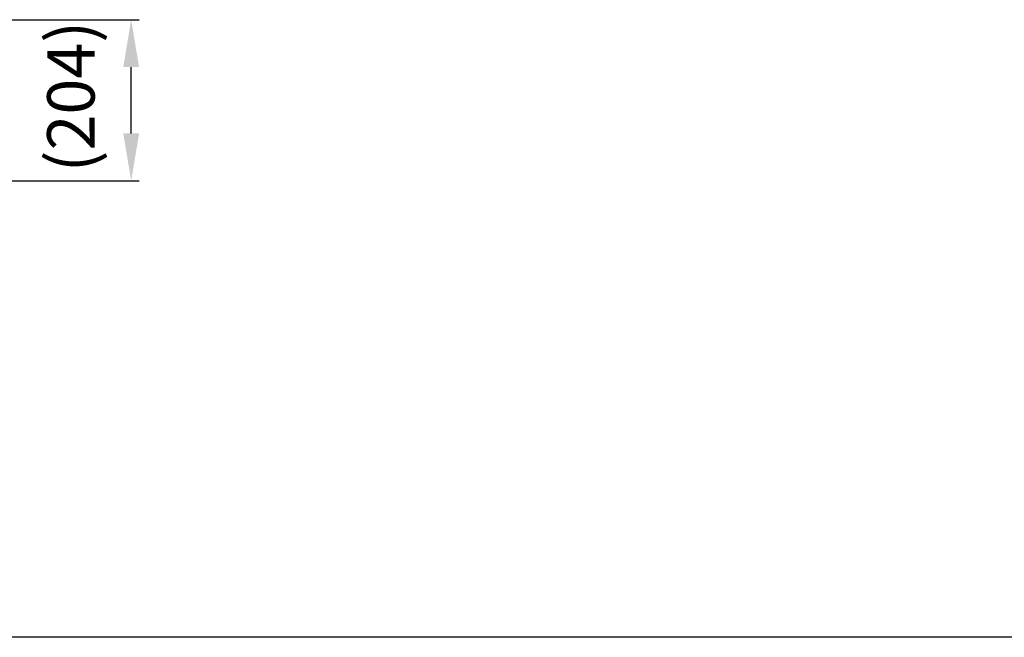
# Model space of a CAD drawing. Units: millimetres. Extents: x -27853 to 3890, y -12336 to 14667.
# Drawn here: x -23035 to -21789, y -5357 to -4575 of the extents above; entities that cross this region are included whole.
import ezdxf

# ---------------------------------------------------------------- set-up
doc = ezdxf.new("R2010")
doc.units = ezdxf.units.MM
doc.header["$LTSCALE"] = 46.255
doc.header["$PDMODE"] = 3
doc.header["$PDSIZE"] = 8
doc.layers.get('0').update_dxf_attribs({"linetype": 'CONTINUOUS'})
doc.layers.get('Defpoints').update_dxf_attribs({"linetype": 'CONTINUOUS'})
doc.dimstyles.new('AM_GB', dxfattribs={"dimscale": 10, "dimtxt": 3.5, "dimasz": 2.5, "dimexe": 1, "dimexo": 1, "dimgap": 1.5, "dimtad": 1, "dimdsep": 46, "dimtxsty": 'Standard', "dimcen": 0, "dimclrd": 256, "dimclre": 256, "dimclrt": 2, "dimadec": 0, "dimazin": 2, "dimtp": 0.1, "dimtm": 0.1, "dimtfac": 0.71, "dimtmove": 0, "dimatfit": 3, "dimfxl": 1, "dimtzin": 0, "dimlwd": -1, "dimlwe": -1, "dimarcsym": 0})

# ---------------------------------------------------------------- blocks, each defined once
blk = doc.blocks.new('*D120')
at = {"transparency": 16777216}
for p, q in [((-23106.5, -4574.8), (-22884.2, -4574.8)), ((-22894.2, -4718.8), (-22894.2, -4634.8)), ((-23106.5, -4778.8), (-22884.2, -4778.8))]:
    blk.add_line(p, q, dxfattribs=at)
for points in [[(-22884.2, -4634.8), (-22904.2, -4634.8), (-22894.2, -4574.8)], [(-22904.2, -4718.8), (-22884.2, -4718.8), (-22894.2, -4778.8)]]:
    blk.add_solid(points, dxfattribs=at)
at = {"layer": 'Defpoints', "color": 0, "transparency": 16777216}
for p in [(-23116.5, -4574.8), (-22894.2, -4574.8), (-23116.5, -4778.8)]:
    blk.add_point(p, dxfattribs=at)
at = {"color": 2, "transparency": 16777216, "insert": (-22962.7, -4672.2), "char_height": 60, "attachment_point": 5, "rotation": 90}
blk.add_mtext('(204)', dxfattribs=at)

msp = doc.modelspace()

# ---------------------------------------------------------------- linework, layer by layer
msp.add_line((-21589.081, -5356.679), (-25998.505, -5356.679))

# ---------------------------------------------------------------- dimensions: what is measured, and where the dimension line sits
dim = msp.add_linear_dim(base=(-22894.196, -4574.802), p1=(-23116.512, -4778.802), p2=(-23116.512, -4574.802), angle=90, text='(204)', dimstyle='AM_GB', override={"dimtxt": 6, "dimasz": 6, "dimgap": 3})
dim.commit()
dim.dimension.update_dxf_attribs({"geometry": '*D120', "text_midpoint": (-22894.196, -4672.211), "dimtype": 160})

doc.saveas('drawing.dxf')
